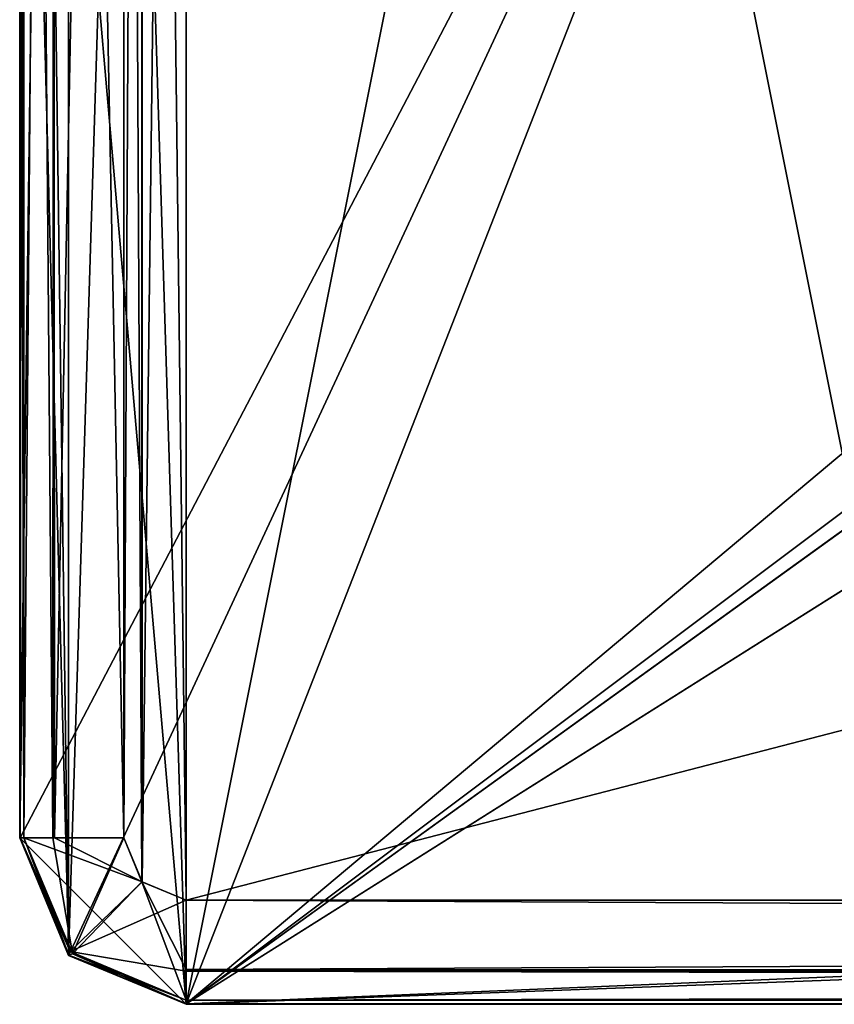
# Model space of a CAD drawing. Units: millimetres. Extents: x -304 to 443, y -6 to 628.
# Drawn here: x -22 to -19, y -6 to -3 of the extents above; entities that cross this region are included whole.
import ezdxf

# ---------------------------------------------------------------- set-up
doc = ezdxf.new("R2010")
doc.units = ezdxf.units.MM
doc.header["$LTSCALE"] = 13.670324
for name, color, linetype in [('298', 7, 'CONTINUOUS'), ('303', 7, 'CONTINUOUS'), ('307', 7, 'CONTINUOUS'), ('308', 7, 'CONTINUOUS'), ('309', 7, 'CONTINUOUS'), ('389', 7, 'CONTINUOUS'), ('390', 7, 'CONTINUOUS'), ('393', 7, 'CONTINUOUS'), ('402', 7, 'CONTINUOUS'), ('403', 7, 'CONTINUOUS'), ('404', 7, 'CONTINUOUS'), ('405', 7, 'CONTINUOUS'), ('406', 7, 'CONTINUOUS'), ('4820', 7, 'CONTINUOUS'), ('4824', 7, 'CONTINUOUS'), ('4829', 7, 'CONTINUOUS'), ('4830', 7, 'CONTINUOUS'), ('4831', 7, 'CONTINUOUS'), ('4832', 7, 'CONTINUOUS'), ('4833', 7, 'CONTINUOUS'), ('4834', 7, 'CONTINUOUS')]:
    doc.layers.add(name, color=color, linetype=linetype)

msp = doc.modelspace()

# ---------------------------------------------------------------- linework, layer by layer
at = {"layer": '298', "linetype": 'CONTINUOUS'}
for points in [[(-21.3536, 5.6035, -900), (-21, 5.75, -900), (-21.3535, -5.6036, -900), (-21.3536, 5.6035, -900)], [(-21.3535, -5.6036, -900), (-21, 5.75, -900), (-21, -5.75, -900), (-21.3535, -5.6036, -900)], [(-21, -5.75, -900), (-21, 5.75, -900), (-19, 4.25, -900), (-21, -5.75, -900)], [(-21.5, 5.25, -900), (-21.3536, 5.6035, -900), (-21.5, -5.25, -900), (-21.5, 5.25, -900)], [(-21.5, -5.25, -900), (-21.3536, 5.6035, -900), (-21.3535, -5.6036, -900), (-21.5, -5.25, -900)], [(-19, -4.25, -900), (-21, -5.75, -900), (-19, 4.25, -900), (-19, -4.25, -900)], [(21, -5.75, -900), (-21, -5.75, -900), (19, -4.25, -900), (21, -5.75, -900)], [(-21, -5.75, -900), (-19, -4.25, -900), (19, -4.25, -900), (-21, -5.75, -900)]]:
    msp.add_3dface(points, dxfattribs=at)
at = {"layer": '303', "linetype": 'CONTINUOUS'}
for points in [[(-21, -5.75, 900), (-21, 5.75, 900), (-21.3535, 5.6036, 900), (-21, -5.75, 900)], [(-21, 5.75, 900), (-21, -5.75, 900), (-19, -4.25, 900), (-21, 5.75, 900)], [(-21, 5.75, 900), (-19, -4.25, 900), (-19, 4.25, 900), (-21, 5.75, 900)], [(-21.5, 5.25, 900), (-21.3536, -5.6035, 900), (-21.3535, 5.6036, 900), (-21.5, 5.25, 900)], [(-21.3536, -5.6035, 900), (-21, -5.75, 900), (-21.3535, 5.6036, 900), (-21.3536, -5.6035, 900)], [(-21.5, -5.25, 900), (-21.3536, -5.6035, 900), (-21.5, 5.25, 900), (-21.5, -5.25, 900)], [(-21, -5.75, 900), (21, -5.75, 900), (-19, -4.25, 900), (-21, -5.75, 900)]]:
    msp.add_3dface(points, dxfattribs=at)
at = {"layer": '307', "linetype": 'CONTINUOUS'}
for points in [[(-21, -5.75, -900), (21, -5.75, -900), (21, -5.75), (-21, -5.75, -900)], [(-21, -5.75, -900), (21, -5.75), (-21, -5.75), (-21, -5.75, -900)], [(21, -5.75), (21, -5.75, 900), (-21, -5.75), (21, -5.75)], [(-21, -5.75), (21, -5.75, 900), (-21, -5.75, 900), (-21, -5.75)]]:
    msp.add_3dface(points, dxfattribs=at)
at = {"layer": '308', "linetype": 'CONTINUOUS'}
for points in [[(-21.5, -5.25, -900), (-21.3535, -5.6036, -900), (-21.5, -5.25), (-21.5, -5.25, -900)], [(-21, -5.75, -900), (-21, -5.75), (-21.5, -5.25), (-21, -5.75, -900)], [(-21.3535, -5.6036, -900), (-21, -5.75, -900), (-21.5, -5.25), (-21.3535, -5.6036, -900)], [(-21.5, -5.25, 900), (-21.5, -5.25), (-21.3536, -5.6035, 900), (-21.5, -5.25, 900)], [(-21.3536, -5.6035, 900), (-21.5, -5.25), (-21, -5.75), (-21.3536, -5.6035, 900)], [(-21, -5.75), (-21, -5.75, 900), (-21.3536, -5.6035, 900), (-21, -5.75)]]:
    msp.add_3dface(points, dxfattribs=at)
at = {"layer": '309', "linetype": 'CONTINUOUS'}
for points in [[(-21.5, 5.25, -900), (-21.5, -5.25, -900), (-21.5, -5.25), (-21.5, 5.25, -900)], [(-21.5, 5.25, -900), (-21.5, -5.25), (-21.5, 5.25), (-21.5, 5.25, -900)], [(-21.5, -5.25), (-21.5, -5.25, 900), (-21.5, 5.25), (-21.5, -5.25)], [(-21.5, 5.25), (-21.5, -5.25, 900), (-21.5, 5.25, 900), (-21.5, 5.25)]]:
    msp.add_3dface(points, dxfattribs=at)
at = {"layer": '389', "linetype": 'CONTINUOUS'}
for points in [[(-21.5, 0, 900), (-18.75, 0, 900), (-21.4984, -5.25, 900.0916), (-21.5, 0, 900)], [(-21.4984, -5.25, 900.0916), (-18.75, 0, 900), (-21.3524, -5.6023, 900.0978), (-21.4984, -5.25, 900.0916)], [(-21.3524, -5.6023, 900.0978), (-18.75, 0, 900), (-21, -5.7483, 900.1003), (-21.3524, -5.6023, 900.0978)], [(-21, -5.7483, 900.1003), (-18.75, 0, 900), (-18.6836, -3.8052, 900.0664), (-21, -5.7483, 900.1003)], [(-18.5939, -4.0139, 900.0701), (-21, -5.7483, 900.1003), (-18.6836, -3.8052, 900.0664), (-18.5939, -4.0139, 900.0701)], [(-18.3836, -4.1, 900.0716), (-21, -5.7483, 900.1003), (-18.5939, -4.0139, 900.0701), (-18.3836, -4.1, 900.0716)], [(21, -5.7483, 900.1003), (-21, -5.7483, 900.1003), (18.3836, -4.1, 900.0716), (21, -5.7483, 900.1003)], [(18.3836, -4.1, 900.0716), (-21, -5.7483, 900.1003), (-18.3836, -4.1, 900.0716), (18.3836, -4.1, 900.0716)]]:
    msp.add_3dface(points, dxfattribs=at)
at = {"layer": '390', "linetype": 'CONTINUOUS'}
for points in [[(-21.5, 0, 900), (-21.4984, -5.25, 900.0916), (-21.4877, 5.25, 900.7052), (-21.5, 0, 900)], [(-21.4877, 5.25, 900.7052), (-21.4984, -5.25, 900.0916), (-21.4877, -5.25, 900.7052), (-21.4877, 5.25, 900.7052)]]:
    msp.add_3dface(points, dxfattribs=at)
at = {"layer": '393', "linetype": 'CONTINUOUS'}
for points in [[(-21, 5.4377, 901), (-21.1327, 5.3828, 901), (-21, -5.4377, 901), (-21, 5.4377, 901)], [(21, 5.4377, 901), (-21, 5.4377, 901), (21, -5.4377, 901), (21, 5.4377, 901)], [(21, -5.4377, 901), (-21, 5.4377, 901), (-21, -5.4377, 901), (21, -5.4377, 901)], [(-21.1327, 5.3828, 901), (-21.1877, 5.25, 901), (-21.1328, -5.3827, 901), (-21.1327, 5.3828, 901)], [(-21, -5.4377, 901), (-21.1327, 5.3828, 901), (-21.1328, -5.3827, 901), (-21, -5.4377, 901)], [(-21.1328, -5.3827, 901), (-21.1877, 5.25, 901), (-21.1877, -5.25, 901), (-21.1328, -5.3827, 901)]]:
    msp.add_3dface(points, dxfattribs=at)
at = {"layer": '402', "linetype": 'CONTINUOUS'}
for points in [[(21, -5.4377, 901), (-21, -5.4377, 901), (-21, -5.6459, 900.916), (21, -5.4377, 901)], [(21, -5.6501, 900.9119), (21, -5.4377, 901), (-21, -5.6459, 900.916), (21, -5.6501, 900.9119)], [(-21, -5.7377, 900.7052), (21, -5.6501, 900.9119), (-21, -5.6459, 900.916), (-21, -5.7377, 900.7052)], [(21, -5.7377, 900.7052), (21, -5.6501, 900.9119), (-21, -5.7377, 900.7052), (21, -5.7377, 900.7052)]]:
    msp.add_3dface(points, dxfattribs=at)
at = {"layer": '403', "linetype": 'CONTINUOUS'}
for points in [[(-21, -5.7483, 900.1003), (21, -5.7483, 900.1003), (-21, -5.7377, 900.7052), (-21, -5.7483, 900.1003)], [(21, -5.7483, 900.1003), (21, -5.7377, 900.7052), (-21, -5.7377, 900.7052), (21, -5.7483, 900.1003)]]:
    msp.add_3dface(points, dxfattribs=at)
at = {"layer": '404', "linetype": 'CONTINUOUS'}
for points in [[(-21.4984, -5.25, 900.0916), (-21.3524, -5.6023, 900.0978), (-21.4877, -5.25, 900.7052), (-21.4984, -5.25, 900.0916)], [(-21.4877, -5.25, 900.7052), (-21.3524, -5.6023, 900.0978), (-21.3414, -5.5983, 900.7052), (-21.4877, -5.25, 900.7052)], [(-21.3524, -5.6023, 900.0978), (-21, -5.7483, 900.1003), (-21.3414, -5.5983, 900.7052), (-21.3524, -5.6023, 900.0978)], [(-21, -5.7483, 900.1003), (-21, -5.7377, 900.7052), (-21.3414, -5.5983, 900.7052), (-21, -5.7483, 900.1003)]]:
    msp.add_3dface(points, dxfattribs=at)
at = {"layer": '405', "linetype": 'CONTINUOUS'}
for points in [[(-21.4877, -5.25, 900.7052), (-21.3414, -5.5983, 900.7052), (-21.4001, -5.25, 900.9119), (-21.4877, -5.25, 900.7052)], [(-21.3414, -5.5983, 900.7052), (-21.1877, -5.25, 901), (-21.4001, -5.25, 900.9119), (-21.3414, -5.5983, 900.7052)], [(-21.1328, -5.3827, 901), (-21.1877, -5.25, 901), (-21.3414, -5.5983, 900.7052), (-21.1328, -5.3827, 901)], [(-21, -5.7377, 900.7052), (-21.1328, -5.3827, 901), (-21.3414, -5.5983, 900.7052), (-21, -5.7377, 900.7052)], [(-21, -5.4377, 901), (-21.1328, -5.3827, 901), (-21, -5.6459, 900.916), (-21, -5.4377, 901)], [(-21.1328, -5.3827, 901), (-21, -5.7377, 900.7052), (-21, -5.6459, 900.916), (-21.1328, -5.3827, 901)]]:
    msp.add_3dface(points, dxfattribs=at)
at = {"layer": '406', "linetype": 'CONTINUOUS'}
for points in [[(-21.4877, 5.25, 900.7052), (-21.4877, -5.25, 900.7052), (-21.4001, -5.25, 900.9119), (-21.4877, 5.25, 900.7052)], [(-21.3959, 5.25, 900.916), (-21.4877, 5.25, 900.7052), (-21.4001, -5.25, 900.9119), (-21.3959, 5.25, 900.916)], [(-21.1877, -5.25, 901), (-21.3959, 5.25, 900.916), (-21.4001, -5.25, 900.9119), (-21.1877, -5.25, 901)], [(-21.1877, 5.25, 901), (-21.3959, 5.25, 900.916), (-21.1877, -5.25, 901), (-21.1877, 5.25, 901)]]:
    msp.add_3dface(points, dxfattribs=at)
at = {"layer": '4820', "linetype": 'CONTINUOUS'}
for points in [[(-18.75, 0, -900), (-21.5, 0, -900), (-21, -5.7483, -900.1003), (-18.75, 0, -900)], [(-21, -5.7483, -900.1003), (-21.5, 0, -900), (-21.3524, -5.6023, -900.0978), (-21, -5.7483, -900.1003)], [(-21.3524, -5.6023, -900.0978), (-21.5, 0, -900), (-21.4984, -5.25, -900.0916), (-21.3524, -5.6023, -900.0978)], [(-18.75, 0, -900), (-21, -5.7483, -900.1003), (-18.6836, -3.8052, -900.0664), (-18.75, 0, -900)], [(-18.6836, -3.8052, -900.0664), (-21, -5.7483, -900.1003), (-18.5939, -4.014, -900.0701), (-18.6836, -3.8052, -900.0664)], [(-18.5939, -4.014, -900.0701), (-21, -5.7483, -900.1003), (-18.3836, -4.1, -900.0716), (-18.5939, -4.014, -900.0701)], [(-21, -5.7483, -900.1003), (21, -5.7483, -900.1003), (-18.3836, -4.1, -900.0716), (-21, -5.7483, -900.1003)]]:
    msp.add_3dface(points, dxfattribs=at)
at = {"layer": '4824', "linetype": 'CONTINUOUS'}
for points in [[(-21.1328, 5.3827, -901), (-21, 5.4377, -901), (-21.1327, -5.3828, -901), (-21.1328, 5.3827, -901)], [(-21.1327, -5.3828, -901), (-21, 5.4377, -901), (-21, -5.4377, -901), (-21.1327, -5.3828, -901)], [(-21, 5.4377, -901), (21, 5.4377, -901), (-21, -5.4377, -901), (-21, 5.4377, -901)], [(-21, -5.4377, -901), (21, 5.4377, -901), (21, -5.4377, -901), (-21, -5.4377, -901)], [(-21.1877, 5.25, -901), (-21.1328, 5.3827, -901), (-21.1877, -5.25, -901), (-21.1877, 5.25, -901)], [(-21.1877, -5.25, -901), (-21.1328, 5.3827, -901), (-21.1327, -5.3828, -901), (-21.1877, -5.25, -901)]]:
    msp.add_3dface(points, dxfattribs=at)
at = {"layer": '4829', "linetype": 'CONTINUOUS'}
for points in [[(-21.4877, 5.25, -900.7052), (-21.4001, 5.25, -900.9119), (-21.4877, -5.25, -900.7052), (-21.4877, 5.25, -900.7052)], [(-21.4877, -5.25, -900.7052), (-21.4001, 5.25, -900.9119), (-21.3959, -5.25, -900.916), (-21.4877, -5.25, -900.7052)], [(-21.4001, 5.25, -900.9119), (-21.1877, 5.25, -901), (-21.3959, -5.25, -900.916), (-21.4001, 5.25, -900.9119)], [(-21.1877, 5.25, -901), (-21.1877, -5.25, -901), (-21.3959, -5.25, -900.916), (-21.1877, 5.25, -901)]]:
    msp.add_3dface(points, dxfattribs=at)
at = {"layer": '4830', "linetype": 'CONTINUOUS'}
for points in [[(-21.5, 0, -900), (-21.4984, 5.25, -900.0916), (-21.4877, -5.25, -900.7052), (-21.5, 0, -900)], [(-21.4984, 5.25, -900.0916), (-21.4877, 5.25, -900.7052), (-21.4877, -5.25, -900.7052), (-21.4984, 5.25, -900.0916)], [(-21.4984, -5.25, -900.0916), (-21.5, 0, -900), (-21.4877, -5.25, -900.7052), (-21.4984, -5.25, -900.0916)]]:
    msp.add_3dface(points, dxfattribs=at)
at = {"layer": '4831', "linetype": 'CONTINUOUS'}
for points in [[(-21.3524, -5.6023, -900.0978), (-21.4984, -5.25, -900.0916), (-21.3483, -5.5914, -900.7052), (-21.3524, -5.6023, -900.0978)], [(-21.4984, -5.25, -900.0916), (-21.4877, -5.25, -900.7052), (-21.3483, -5.5914, -900.7052), (-21.4984, -5.25, -900.0916)], [(-21, -5.7377, -900.7052), (-21.3524, -5.6023, -900.0978), (-21.3483, -5.5914, -900.7052), (-21, -5.7377, -900.7052)], [(-21, -5.7483, -900.1003), (-21.3524, -5.6023, -900.0978), (-21, -5.7377, -900.7052), (-21, -5.7483, -900.1003)]]:
    msp.add_3dface(points, dxfattribs=at)
at = {"layer": '4832', "linetype": 'CONTINUOUS'}
for points in [[(-21.1327, -5.3828, -901), (-21.4877, -5.25, -900.7052), (-21.3959, -5.25, -900.916), (-21.1327, -5.3828, -901)], [(-21.4877, -5.25, -900.7052), (-21.1327, -5.3828, -901), (-21.3483, -5.5914, -900.7052), (-21.4877, -5.25, -900.7052)], [(-21.1877, -5.25, -901), (-21.1327, -5.3828, -901), (-21.3959, -5.25, -900.916), (-21.1877, -5.25, -901)], [(-21.1327, -5.3828, -901), (-21, -5.4377, -901), (-21.3483, -5.5914, -900.7052), (-21.1327, -5.3828, -901)], [(-21.3483, -5.5914, -900.7052), (-21, -5.4377, -901), (-21, -5.6501, -900.9119), (-21.3483, -5.5914, -900.7052)], [(-21, -5.7377, -900.7052), (-21.3483, -5.5914, -900.7052), (-21, -5.6501, -900.9119), (-21, -5.7377, -900.7052)]]:
    msp.add_3dface(points, dxfattribs=at)
at = {"layer": '4833', "linetype": 'CONTINUOUS'}
for points in [[(-21, -5.4377, -901), (21, -5.4377, -901), (21, -5.6459, -900.916), (-21, -5.4377, -901)], [(-21, -5.6501, -900.9119), (-21, -5.4377, -901), (21, -5.6459, -900.916), (-21, -5.6501, -900.9119)], [(21, -5.7377, -900.7052), (-21, -5.6501, -900.9119), (21, -5.6459, -900.916), (21, -5.7377, -900.7052)], [(-21, -5.7377, -900.7052), (-21, -5.6501, -900.9119), (21, -5.7377, -900.7052), (-21, -5.7377, -900.7052)]]:
    msp.add_3dface(points, dxfattribs=at)
at = {"layer": '4834', "linetype": 'CONTINUOUS'}
for points in [[(21, -5.7483, -900.1003), (-21, -5.7483, -900.1003), (21, -5.7377, -900.7052), (21, -5.7483, -900.1003)], [(-21, -5.7483, -900.1003), (-21, -5.7377, -900.7052), (21, -5.7377, -900.7052), (-21, -5.7483, -900.1003)]]:
    msp.add_3dface(points, dxfattribs=at)

doc.saveas('drawing.dxf')
